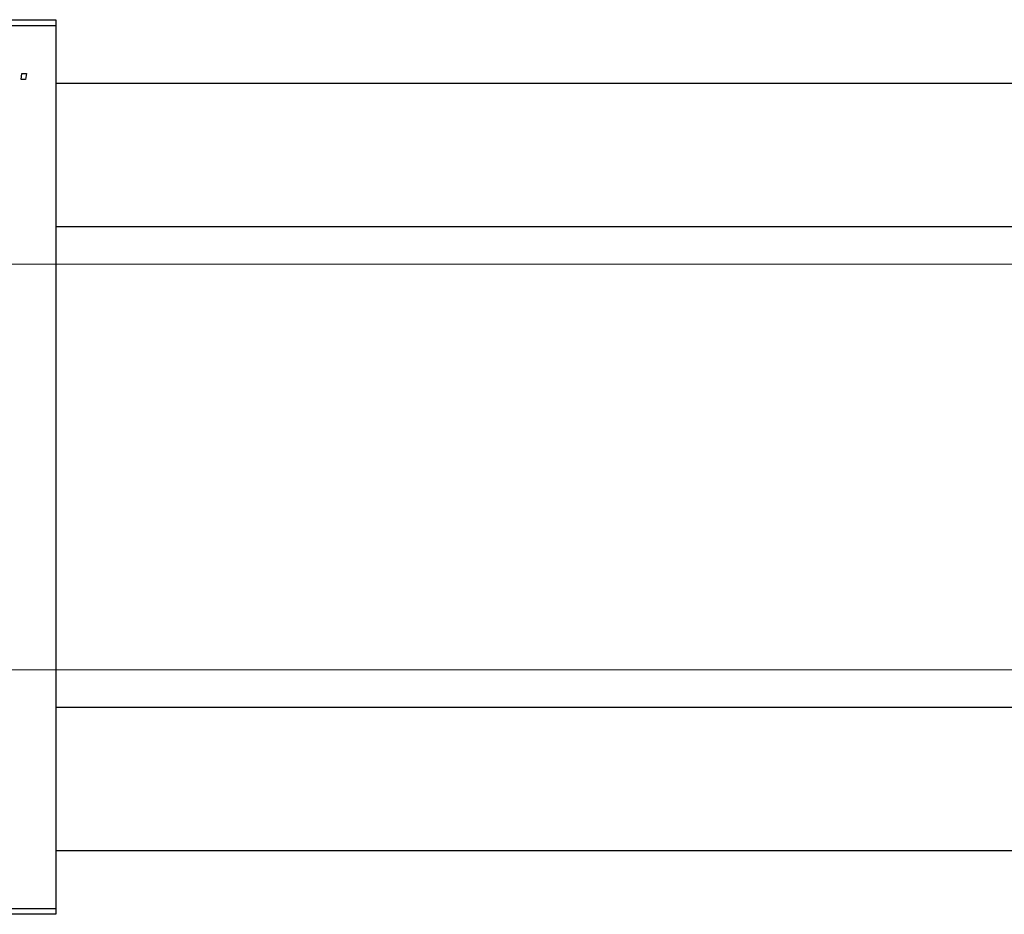
# Model space of a CAD drawing. Units: millimetres. Extents: x -675 to 633, y -315 to 415.
# Drawn here: x -513 to -348, y 236 to 386 of the extents above; entities that cross this region are included whole.
import ezdxf

# ---------------------------------------------------------------- set-up
doc = ezdxf.new("R2010")
doc.units = ezdxf.units.MM
doc.styles.add('SLDTEXTSTYLE0', font='TXT', dxfattribs={"width": 0.75})
doc.dimstyles.new('SLDDIMSTYLE1', dxfattribs={"dimtxt": 3.5, "dimasz": 3.302, "dimexe": 0, "dimexo": 0.0625, "dimgap": 0.875, "dimtad": 1, "dimdec": 0, "dimlfac": 0.5, "dimrnd": 1e-09, "dimzin": 12, "dimdsep": 46, "dimtxsty": 'SLDTEXTSTYLE0', "dimsah": 1, "dimcen": 0.09, "dimadec": 0, "dimazin": 3, "dimtfac": 1, "dimtdec": 0, "dimtofl": 0, "dimtmove": 0, "dimatfit": 3, "dimfxl": 1, "dimfrac": 2, "dimtolj": 1, "dimtzin": 12, "dimarcsym": 0})

# ---------------------------------------------------------------- blocks, each defined once
blk = doc.blocks.new('_D_1')
at = {"color": 7, "linetype": 'Continuous', "lineweight": 0}
for p, q in [((-624.06, 345.38), (56.1, 345.38)), ((55.1, 345.38), (55.1, 277.38)), ((-624.06, 277.38), (56.1, 277.38))]:
    blk.add_line(p, q, dxfattribs=at)
at = {"color": 7, "linetype": 'Continuous', "lineweight": 18}
for points in [[(55.1, 345.38), (54.59, 342.08), (55.6, 342.08)], [(55.1, 277.38), (55.6, 280.68), (54.59, 280.68)]]:
    blk.add_solid(points, dxfattribs=at)
at = {"color": 7, "linetype": 'Continuous', "lineweight": 18, "char_height": 3.5, "attachment_point": 1, "rotation": 90, "style": 'SLDTEXTSTYLE0'}
for s, insert in [('34', (50.53, 312.27)), ('%%c', (50.58, 307))]:
    blk.add_mtext(s, dxfattribs=dict(at, insert=insert))

msp = doc.modelspace()

# ---------------------------------------------------------------- linework, layer by layer
at = {"color": 7, "linetype": 'Continuous', "lineweight": 25}
for p, q in [((-625.06, 386.38), (-507.06, 386.38)), ((-507.06, 385.38), (-625.06, 385.38)), ((-507.06, 386.38), (-507.06, 385.38)), ((-507.06, 385.38), (-507.06, 237.38)), ((-512.88, 376.38), (-512.73, 377.38)), ((-512.73, 377.38), (-511.98, 377.38)), ((-511.98, 377.38), (-512.15, 376.38)), ((-512.15, 376.38), (-512.88, 376.38)), ((268.94, 375.68), (-507.06, 375.68)), ((-507.06, 351.68), (151.56, 351.68)), ((268.94, 271.08), (-507.06, 271.08)), ((-507.06, 247.08), (268.94, 247.08)), ((-625.06, 237.38), (-507.06, 237.38)), ((-507.06, 236.38), (-625.06, 236.38)), ((-507.06, 237.38), (-507.06, 236.38))]:
    msp.add_line(p, q, dxfattribs=at)

# ---------------------------------------------------------------- dimensions: what is measured, and where the dimension line sits
at = {"color": 7, "linetype": 'Continuous', "lineweight": 18}
dim = msp.add_linear_dim(base=(55.1, 277.38), p1=(-625.06, 345.38), p2=(-625.06, 277.38), angle=90, text='%%c<>', dimstyle='SLDDIMSTYLE1', dxfattribs=at)
dim.commit()
dim.dimension.update_dxf_attribs({"geometry": '_D_1', "text_midpoint": (55.1, 312.22), "dimtype": 160})

doc.saveas('drawing.dxf')
